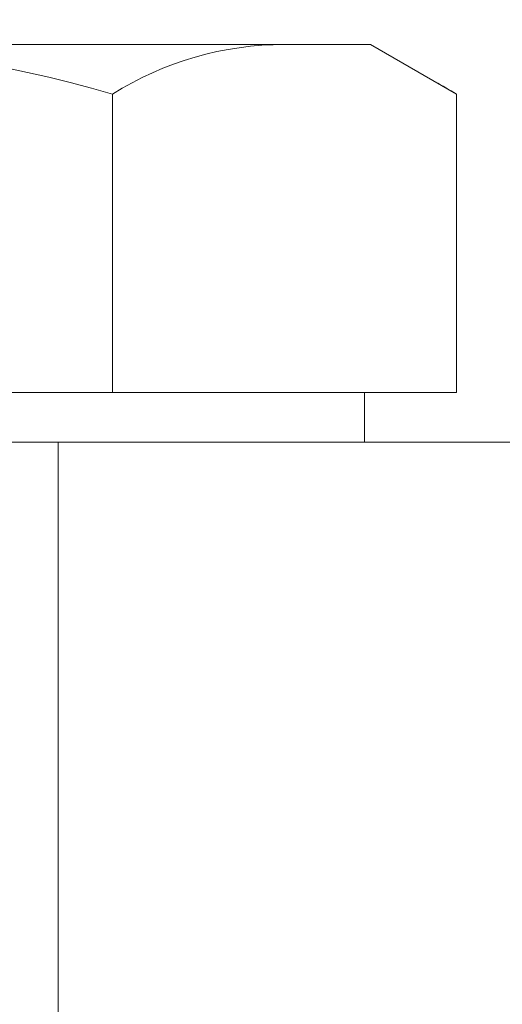
# Model space of a CAD drawing. Extents: x 0 to 4019, y -20 to 2868.
# Drawn here: x 1668 to 1678, y 1537 to 1557 of the extents above; entities that cross this region are included whole.
import ezdxf

# ---------------------------------------------------------------- set-up
doc = ezdxf.new("R2010")
doc.units = 0
doc.header["$LTSCALE"] = 10
doc.header["$MEASUREMENT"] = 0
doc.layers.get('0').update_dxf_attribs({"linetype": 'CONTINUOUS', "lineweight": 20})
doc.layers.add('DIM', color=6, linetype='CONTINUOUS')
doc.dimstyles.new('A1', dxfattribs={"dimtxt": 5, "dimasz": 3.5, "dimexe": 2, "dimexo": 0.7, "dimgap": 2, "dimtad": 1, "dimtoh": 1, "dimdsep": 46, "dimtxsty": 'Standard', "dimcen": 0, "dimclrd": 2, "dimclre": 2, "dimclrt": 6, "dimaunit": 1, "dimadec": 0, "dimazin": 0, "dimtp": 0.02, "dimtfac": 0.65, "dimtdec": 3, "dimtmove": 0, "dimatfit": 3, "dimfxl": 0, "dimtolj": 1, "dimarcsym": 0})

msp = doc.modelspace()

# ---------------------------------------------------------------- linework, layer by layer
at = {"ltscale": 7}
for p, q in [((1651.0507, 1556.6643), (1675.2994, 1556.6643)), ((1651.4837, 1556.6643), (1670.9692, 1556.6643)), ((1649.3186, 1549.6643), (1670.1032, 1549.6643)), ((1666.9903, 1549.6643), (1677.0314, 1549.6643)), ((1677.175, 1548.6643), (1649.175, 1548.6643)), ((1651.175, 1548.6643), (1675.175, 1548.6643)), ((1669.4764, 1548.6643), (1675.175, 1548.6643)), ((1672.7972, 1548.6643), (1673.175, 1548.6643))]:
    msp.add_line(p, q, dxfattribs=at)
for p, q in [((1677.0314, 1555.6643), (1675.2994, 1556.6643)), ((1670.1032, 1549.6643), (1670.1032, 1555.6643)), ((1677.0314, 1549.6643), (1677.0314, 1555.6643)), ((1675.175, 1548.6643), (1675.175, 1549.6643)), ((1645.175, 1548.6643), (1681.175, 1548.6643)), ((1669.0062, 1548.6643), (1669.0062, 1534.189))]:
    msp.add_line(p, q)
for centre, radius, start, end in [((1663.175, 1532.1643), 24.5, 73.57358, 106.42642), ((1673.5673, 1550.1643), 6.5, 90, 122.20423), ((1673.5673, 1550.1643), 6.5, 57.79577, 62.20423)]:
    msp.add_arc(centre, radius, start, end)

# ---------------------------------------------------------------- leaders
at = {"layer": 'DIM'}
msp.add_leader([(1666.2788, 1483.2651), (1878.8855, 1685.7207), (2079.8424, 1685.7207)], dimstyle='A1', override={"dimasz": 23.5, "dimgap": 6, "dimtad": 0}, dxfattribs=at)

doc.saveas('drawing.dxf')
